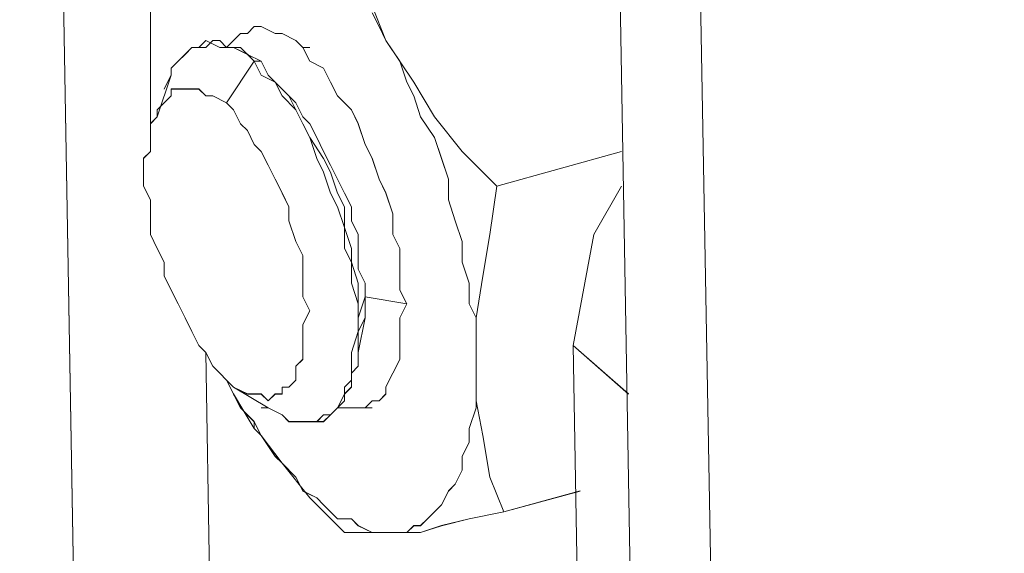
# Model space of a CAD drawing. Units: inches. Extents: x 30.4 to 47.2, y -10.9 to -0.1.
# Drawn here: x 44.7 to 44.9, y -3.6 to -3.6 of the extents above; entities that cross this region are included whole.
import ezdxf

# ---------------------------------------------------------------- set-up
doc = ezdxf.new("R2010")
doc.units = ezdxf.units.IN
doc.header["$MEASUREMENT"] = 0
doc.layers.add('Drawing', color=7, linetype='Continuous', lineweight=0)

# ---------------------------------------------------------------- blocks, each defined once
blk = doc.blocks.new('Block_6')
at = {"layer": 'Drawing', "color": 18, "lineweight": 5, "true_color": 0x000000}
for p, q in [((44.77318, -1.96897), (44.81018, -4.10495)), ((44.71561, -3.41729), (44.77934, -7.01907)), ((44.77934, -7.01906), (44.71561, -3.41729)), ((44.73103, -3.56531), (44.73103, -3.55914)), ((44.73103, -3.55914), (44.73103, -3.56531)), ((44.73103, -3.56119), (44.73103, -3.56325)), ((44.73103, -3.5612), (44.73103, -3.56325)), ((44.76598, -3.56633), (44.76392, -3.56119)), ((44.76495, -3.56428), (44.76393, -3.56222)), ((44.73103, -3.56325), (44.73103, -3.56634)), ((44.73103, -3.56325), (44.73103, -3.56633)), ((44.74542, -3.5653), (44.74645, -3.56427)), ((44.74542, -3.5653), (44.74645, -3.56427)), ((44.74645, -3.56428), (44.74542, -3.5653)), ((44.74542, -3.5653), (44.74645, -3.56428)), ((44.74748, -3.56428), (44.74645, -3.56428)), ((44.74645, -3.56428), (44.74748, -3.56428)), ((44.74953, -3.5653), (44.74748, -3.56428)), ((44.74748, -3.56428), (44.74953, -3.5653)), ((44.76598, -3.56633), (44.76495, -3.56428)), ((44.73103, -3.56839), (44.73103, -3.5653)), ((44.73103, -3.56839), (44.73103, -3.56531)), ((44.73103, -3.57147), (44.73103, -3.56633)), ((44.73103, -3.56633), (44.73103, -3.56839)), ((44.73103, -3.56633), (44.73103, -3.57147)), ((44.73103, -3.56634), (44.73103, -3.56839)), ((44.73925, -3.56633), (44.73823, -3.56736)), ((44.73823, -3.56736), (44.73925, -3.56633)), ((44.73925, -3.56736), (44.74028, -3.56633)), ((44.74131, -3.56736), (44.73925, -3.56633)), ((44.73925, -3.56633), (44.74131, -3.56736)), ((44.73926, -3.56736), (44.74028, -3.56633)), ((44.74028, -3.56633), (44.74131, -3.56633)), ((44.74028, -3.56633), (44.74131, -3.56633)), ((44.74131, -3.56633), (44.74234, -3.56736)), ((44.74131, -3.56633), (44.74234, -3.56736)), ((44.74337, -3.56633), (44.74234, -3.56736)), ((44.74234, -3.56736), (44.74337, -3.56633)), ((44.74439, -3.5653), (44.74337, -3.56633)), ((44.74337, -3.56633), (44.74439, -3.5653)), ((44.74542, -3.5653), (44.74439, -3.5653)), ((44.74439, -3.5653), (44.74542, -3.5653)), ((44.75056, -3.5653), (44.74953, -3.5653)), ((44.74953, -3.5653), (44.75056, -3.5653)), ((44.75262, -3.56633), (44.75056, -3.5653)), ((44.75056, -3.5653), (44.75262, -3.56633)), ((44.75364, -3.56736), (44.75262, -3.56633)), ((44.75262, -3.56633), (44.75365, -3.56736)), ((44.76804, -3.56942), (44.76598, -3.56633)), ((44.77009, -3.5725), (44.76598, -3.56633)), ((44.7372, -3.56736), (44.73617, -3.56839)), ((44.73617, -3.56838), (44.7372, -3.56736)), ((44.73823, -3.56736), (44.7372, -3.56736)), ((44.7372, -3.56736), (44.73823, -3.56736)), ((44.73926, -3.56736), (44.73823, -3.56736)), ((44.73926, -3.56736), (44.73823, -3.56736)), ((44.74234, -3.56736), (44.74131, -3.56736)), ((44.74131, -3.56736), (44.74234, -3.56736)), ((44.74234, -3.56736), (44.74439, -3.56736)), ((44.74234, -3.56736), (44.74439, -3.56736)), ((44.74337, -3.56736), (44.74234, -3.56736)), ((44.74234, -3.56736), (44.74337, -3.56736)), ((44.74542, -3.56839), (44.74337, -3.56736)), ((44.74337, -3.56736), (44.74542, -3.56838)), ((44.74439, -3.56736), (44.74542, -3.56839)), ((44.74439, -3.56736), (44.74542, -3.56839)), ((44.75467, -3.56736), (44.75364, -3.56736)), ((44.75467, -3.56941), (44.75364, -3.56736)), ((44.75365, -3.56736), (44.75467, -3.56941)), ((44.75365, -3.56736), (44.75467, -3.56736)), ((44.73103, -3.56839), (44.73103, -3.57147)), ((44.73103, -3.56839), (44.73103, -3.57147)), ((44.73514, -3.56941), (44.73411, -3.57044)), ((44.73411, -3.57044), (44.73514, -3.56941)), ((44.73514, -3.56941), (44.73617, -3.56838)), ((44.73617, -3.56839), (44.73514, -3.56941)), ((44.74234, -3.57558), (44.74645, -3.56941)), ((44.74645, -3.56941), (44.74234, -3.57558)), ((44.74542, -3.56838), (44.74645, -3.56941)), ((44.74542, -3.56839), (44.74748, -3.56942)), ((44.74645, -3.56941), (44.74542, -3.56839)), ((44.74542, -3.56839), (44.74748, -3.56941)), ((44.74645, -3.56941), (44.74748, -3.57147)), ((44.74748, -3.56941), (44.74645, -3.56941)), ((44.74645, -3.56942), (44.74748, -3.56942)), ((44.74748, -3.57147), (44.74645, -3.56942)), ((44.74851, -3.57147), (44.74748, -3.56942)), ((44.74748, -3.56942), (44.74851, -3.57147)), ((44.75467, -3.56941), (44.75673, -3.57044)), ((44.75673, -3.57044), (44.75467, -3.56941)), ((44.76907, -3.5725), (44.76804, -3.56942)), ((44.73411, -3.57147), (44.73411, -3.57044)), ((44.73412, -3.57044), (44.73412, -3.57147)), ((44.75673, -3.57044), (44.75776, -3.5725)), ((44.75776, -3.5725), (44.75673, -3.57044)), ((44.73103, -3.57147), (44.73103, -3.57456)), ((44.73103, -3.57764), (44.73103, -3.57147)), ((44.73103, -3.57147), (44.73103, -3.57764)), ((44.73103, -3.57148), (44.73103, -3.57456)), ((44.73206, -3.57764), (44.73412, -3.57147)), ((44.73206, -3.57764), (44.73412, -3.57147)), ((44.73412, -3.57147), (44.73309, -3.57353)), ((44.73309, -3.57352), (44.73411, -3.57147)), ((44.74748, -3.57147), (44.74953, -3.5725)), ((44.74953, -3.5725), (44.74748, -3.57147)), ((44.74953, -3.5725), (44.74851, -3.57147)), ((44.74851, -3.57147), (44.75159, -3.57455)), ((44.74851, -3.57147), (44.74953, -3.5725)), ((44.74851, -3.57147), (44.75159, -3.57455)), ((44.75159, -3.57456), (44.74953, -3.5725)), ((44.74953, -3.5725), (44.75056, -3.57455)), ((44.74953, -3.5725), (44.75159, -3.57456)), ((44.75056, -3.57455), (44.74953, -3.5725)), ((44.75776, -3.5725), (44.75879, -3.57455)), ((44.75878, -3.57455), (44.75776, -3.5725)), ((44.77009, -3.57455), (44.76906, -3.5725)), ((44.77318, -3.57764), (44.77009, -3.5725)), ((44.73411, -3.57352), (44.73411, -3.57455)), ((44.73514, -3.57352), (44.73411, -3.57352)), ((44.73617, -3.57352), (44.73514, -3.57352)), ((44.7372, -3.57352), (44.73617, -3.57352)), ((44.73823, -3.57352), (44.7372, -3.57352)), ((44.73925, -3.57455), (44.73823, -3.57352)), ((44.73103, -3.57456), (44.73103, -3.57661)), ((44.73103, -3.57456), (44.73103, -3.57661)), ((44.73411, -3.57455), (44.73309, -3.57558)), ((44.74028, -3.57455), (44.73925, -3.57455)), ((44.74234, -3.57558), (44.74028, -3.57455)), ((44.75262, -3.57661), (44.75056, -3.57455)), ((44.75056, -3.57456), (44.75262, -3.57661)), ((44.75262, -3.57558), (44.75159, -3.57455)), ((44.75262, -3.57558), (44.75159, -3.57455)), ((44.75159, -3.57456), (44.75262, -3.57661)), ((44.75159, -3.57456), (44.75262, -3.57558)), ((44.75262, -3.57661), (44.75159, -3.57456)), ((44.76084, -3.57661), (44.75878, -3.57455)), ((44.75879, -3.57455), (44.76084, -3.57661)), ((44.77112, -3.57764), (44.77009, -3.57455)), ((44.73103, -3.57661), (44.73103, -3.57867)), ((44.73103, -3.57661), (44.73103, -3.57867)), ((44.73309, -3.57558), (44.73206, -3.57661)), ((44.73206, -3.57661), (44.73206, -3.57764)), ((44.74337, -3.57661), (44.74234, -3.57558)), ((44.74439, -3.57867), (44.74337, -3.57661)), ((44.75262, -3.57558), (44.75365, -3.57764)), ((44.75365, -3.57764), (44.75262, -3.57558)), ((44.75262, -3.57661), (44.75365, -3.57867)), ((44.75262, -3.57661), (44.75365, -3.57867)), ((44.75365, -3.57867), (44.75262, -3.57661)), ((44.75365, -3.57867), (44.75262, -3.57661)), ((44.76084, -3.57661), (44.76187, -3.57867)), ((44.76187, -3.57866), (44.76084, -3.57661)), ((44.73206, -3.57764), (44.73103, -3.57866)), ((44.75365, -3.57764), (44.75467, -3.57867)), ((44.75467, -3.57867), (44.75365, -3.57764)), ((44.77112, -3.57764), (44.77318, -3.58072)), ((44.77729, -3.58278), (44.77318, -3.57764)), ((44.73103, -3.57866), (44.73103, -3.58072)), ((44.74542, -3.57969), (44.74439, -3.57867)), ((44.74645, -3.58175), (44.74542, -3.57969)), ((44.75467, -3.58072), (44.75364, -3.57867)), ((44.75365, -3.57867), (44.75467, -3.58072)), ((44.75365, -3.57867), (44.75467, -3.58072)), ((44.75365, -3.57867), (44.75467, -3.58072)), ((44.75467, -3.57867), (44.7557, -3.58072)), ((44.7557, -3.58072), (44.75467, -3.57867)), ((44.7629, -3.58175), (44.76187, -3.57866)), ((44.76187, -3.57867), (44.7629, -3.58175)), ((44.73103, -3.58072), (44.73103, -3.58277)), ((44.75467, -3.58072), (44.75673, -3.58381)), ((44.7557, -3.58381), (44.75467, -3.58072)), ((44.75467, -3.58072), (44.75673, -3.58381)), ((44.7557, -3.58381), (44.75467, -3.58072)), ((44.7557, -3.58072), (44.75673, -3.58278)), ((44.75673, -3.58278), (44.7557, -3.58072)), ((44.77318, -3.58072), (44.77421, -3.58381)), ((44.74748, -3.58278), (44.74645, -3.58175)), ((44.7629, -3.58175), (44.76392, -3.58381)), ((44.76392, -3.5838), (44.7629, -3.58175)), ((44.73103, -3.58277), (44.73, -3.5838)), ((44.73, -3.5838), (44.73, -3.58586)), ((44.74851, -3.58483), (44.74748, -3.58278)), ((44.75673, -3.58586), (44.7557, -3.58381)), ((44.75673, -3.58586), (44.7557, -3.58381)), ((44.75673, -3.58278), (44.75776, -3.58483)), ((44.75776, -3.58483), (44.75673, -3.58278)), ((44.75673, -3.58381), (44.75776, -3.58586)), ((44.75776, -3.58586), (44.75673, -3.58381)), ((44.76495, -3.58689), (44.76392, -3.5838)), ((44.76392, -3.58381), (44.76495, -3.58689)), ((44.77421, -3.58381), (44.77523, -3.58689)), ((44.78243, -3.58792), (44.77729, -3.58278)), ((44.80093, -3.58278), (44.78243, -3.58792)), ((44.78243, -3.58792), (44.80093, -3.58278)), ((44.78243, -3.58792), (44.80093, -3.58278)), ((44.74953, -3.58689), (44.74851, -3.58483)), ((44.75776, -3.58483), (44.75879, -3.58689)), ((44.75879, -3.58689), (44.75776, -3.58483)), ((44.73, -3.58586), (44.73, -3.58791)), ((44.75056, -3.58895), (44.74953, -3.58689)), ((44.75776, -3.58895), (44.75673, -3.58586)), ((44.75776, -3.58895), (44.75673, -3.58586)), ((44.75776, -3.58586), (44.75879, -3.58895)), ((44.75879, -3.58895), (44.75776, -3.58586)), ((44.75879, -3.58689), (44.75981, -3.58895)), ((44.75879, -3.58689), (44.75981, -3.58895)), ((44.76495, -3.58689), (44.76598, -3.58895)), ((44.76598, -3.58894), (44.76495, -3.58689)), ((44.77523, -3.58689), (44.77523, -3.58997)), ((44.73, -3.58791), (44.73103, -3.58997)), ((44.7814, -3.59511), (44.78243, -3.58792)), ((44.79682, -3.59511), (44.80093, -3.58792)), ((44.79682, -3.59511), (44.80093, -3.58792)), ((44.79682, -3.59511), (44.80093, -3.58792)), ((44.73103, -3.58997), (44.73103, -3.59203)), ((44.75159, -3.591), (44.75056, -3.58895)), ((44.75878, -3.591), (44.75776, -3.58894)), ((44.75878, -3.591), (44.75776, -3.58895)), ((44.75981, -3.591), (44.75878, -3.58895)), ((44.75879, -3.58895), (44.75981, -3.591)), ((44.75981, -3.58895), (44.76084, -3.591)), ((44.75981, -3.58895), (44.76084, -3.591)), ((44.76701, -3.59203), (44.76598, -3.58894)), ((44.76598, -3.58895), (44.76701, -3.59203)), ((44.77523, -3.58997), (44.77626, -3.59306)), ((44.75159, -3.59306), (44.75159, -3.591)), ((44.75981, -3.59408), (44.75878, -3.591)), ((44.75981, -3.59408), (44.75878, -3.591)), ((44.75981, -3.59409), (44.75981, -3.591)), ((44.75981, -3.591), (44.75981, -3.59409)), ((44.76084, -3.591), (44.76084, -3.59306)), ((44.76084, -3.591), (44.76084, -3.59306)), ((44.73103, -3.59203), (44.73103, -3.59511)), ((44.76701, -3.59511), (44.76701, -3.59203)), ((44.76701, -3.59511), (44.76701, -3.59203)), ((44.75262, -3.59614), (44.75159, -3.59306)), ((44.75981, -3.59717), (44.75981, -3.59408)), ((44.76084, -3.59717), (44.75981, -3.59409)), ((44.75981, -3.59409), (44.75981, -3.59717)), ((44.76084, -3.59717), (44.75981, -3.59409)), ((44.76084, -3.59306), (44.76187, -3.59511)), ((44.76084, -3.59306), (44.76187, -3.59511)), ((44.77626, -3.59306), (44.77729, -3.59614)), ((44.73103, -3.59511), (44.73206, -3.59716)), ((44.76187, -3.59511), (44.76187, -3.5982)), ((44.76187, -3.59511), (44.76187, -3.5982)), ((44.76804, -3.59717), (44.76701, -3.59511)), ((44.76804, -3.59717), (44.76701, -3.59511)), ((44.78037, -3.60128), (44.7814, -3.59511)), ((44.79373, -3.61156), (44.79682, -3.59511)), ((44.79682, -3.59511), (44.79373, -3.61156)), ((44.73206, -3.59716), (44.73309, -3.59922)), ((44.75365, -3.5982), (44.75262, -3.59614)), ((44.75981, -3.59717), (44.76084, -3.59922)), ((44.76084, -3.59922), (44.75981, -3.59717)), ((44.76084, -3.59923), (44.76084, -3.59717)), ((44.76084, -3.59922), (44.76084, -3.59717)), ((44.76084, -3.59923), (44.76084, -3.59717)), ((44.76804, -3.60025), (44.76804, -3.59717)), ((44.76804, -3.60025), (44.76804, -3.59717)), ((44.77729, -3.59614), (44.77729, -3.59923)), ((44.75365, -3.60025), (44.75365, -3.5982)), ((44.76187, -3.5982), (44.76187, -3.60025)), ((44.76187, -3.5982), (44.76187, -3.60025)), ((44.73309, -3.59922), (44.73309, -3.60128)), ((44.75365, -3.60231), (44.75365, -3.60025)), ((44.76187, -3.60231), (44.76084, -3.59922)), ((44.76084, -3.59922), (44.76084, -3.60231)), ((44.76084, -3.60231), (44.76084, -3.59922)), ((44.76084, -3.59923), (44.76187, -3.60231)), ((44.76187, -3.60025), (44.7629, -3.60231)), ((44.76187, -3.60025), (44.7629, -3.60231)), ((44.76804, -3.60025), (44.76804, -3.60334)), ((44.76804, -3.60333), (44.76804, -3.60025)), ((44.77729, -3.59923), (44.77832, -3.60231)), ((44.73309, -3.60128), (44.73412, -3.60333)), ((44.77934, -3.60745), (44.78037, -3.60128)), ((44.75365, -3.60436), (44.75365, -3.60231)), ((44.76084, -3.60231), (44.76187, -3.60539)), ((44.76187, -3.60539), (44.76084, -3.60231)), ((44.76187, -3.60539), (44.76187, -3.60231)), ((44.76187, -3.60231), (44.76187, -3.60539)), ((44.7629, -3.60231), (44.7629, -3.60436)), ((44.7629, -3.60436), (44.7629, -3.60231)), ((44.77832, -3.60231), (44.77832, -3.60539)), ((44.73412, -3.60333), (44.73514, -3.60539)), ((44.75467, -3.60642), (44.75364, -3.60436)), ((44.7629, -3.60436), (44.76187, -3.60745)), ((44.76187, -3.60745), (44.7629, -3.60436)), ((44.7629, -3.60436), (44.76906, -3.60539)), ((44.7629, -3.60642), (44.7629, -3.60436)), ((44.76906, -3.60539), (44.7629, -3.60436)), ((44.7629, -3.60436), (44.7629, -3.60642)), ((44.76906, -3.60539), (44.76803, -3.60333)), ((44.76804, -3.60334), (44.76906, -3.60539)), ((44.73514, -3.60539), (44.73617, -3.60744)), ((44.76187, -3.60745), (44.76187, -3.60539)), ((44.76187, -3.60539), (44.76187, -3.60745)), ((44.76187, -3.60539), (44.76187, -3.60745)), ((44.76187, -3.60745), (44.76187, -3.60539)), ((44.76906, -3.60539), (44.76804, -3.60745)), ((44.76804, -3.60744), (44.76906, -3.60539)), ((44.77832, -3.60539), (44.77935, -3.60745)), ((44.73617, -3.60744), (44.7372, -3.6095)), ((44.75365, -3.60848), (44.75467, -3.60642)), ((44.76187, -3.60745), (44.76187, -3.6095)), ((44.7629, -3.60745), (44.76187, -3.61259)), ((44.76187, -3.6095), (44.7629, -3.60745)), ((44.76187, -3.60745), (44.76187, -3.6095)), ((44.76187, -3.6095), (44.76187, -3.60745)), ((44.7629, -3.60745), (44.76187, -3.6095)), ((44.76187, -3.6095), (44.76187, -3.60745)), ((44.7629, -3.60745), (44.76187, -3.61259)), ((44.7629, -3.60745), (44.7629, -3.60642)), ((44.7629, -3.60642), (44.7629, -3.60745)), ((44.76804, -3.61053), (44.76804, -3.60744)), ((44.76804, -3.60745), (44.76804, -3.61053)), ((44.77934, -3.61361), (44.77934, -3.60745)), ((44.77935, -3.60745), (44.77935, -3.61053)), ((44.75365, -3.61053), (44.75365, -3.60848)), ((44.7372, -3.6095), (44.73823, -3.61156)), ((44.76187, -3.6095), (44.76084, -3.61259)), ((44.76084, -3.61259), (44.76187, -3.6095)), ((44.76187, -3.6095), (44.76187, -3.61259)), ((44.76187, -3.61259), (44.76187, -3.6095)), ((44.73823, -3.61156), (44.73925, -3.61258)), ((44.75365, -3.61259), (44.75365, -3.61053)), ((44.76804, -3.61259), (44.76804, -3.61053)), ((44.76804, -3.61258), (44.76804, -3.61053)), ((44.77935, -3.61053), (44.77935, -3.61362)), ((44.80196, -3.61876), (44.79373, -3.61156)), ((44.79374, -3.61156), (44.85541, -7.13008)), ((44.79374, -3.61156), (44.80196, -3.61876)), ((44.85541, -7.13008), (44.79374, -3.61156)), ((44.73925, -3.61258), (44.74028, -3.61464)), ((44.73926, -3.61259), (44.74439, -3.93843)), ((44.74439, -3.93843), (44.73926, -3.61259)), ((44.7444, -3.93843), (44.73926, -3.61259)), ((44.73926, -3.61259), (44.74439, -3.93843)), ((44.75365, -3.61362), (44.75365, -3.61259)), ((44.76084, -3.61464), (44.76084, -3.61259)), ((44.76084, -3.61464), (44.76084, -3.61259)), ((44.76187, -3.61259), (44.76187, -3.61464)), ((44.76187, -3.61259), (44.76187, -3.61464)), ((44.76804, -3.61361), (44.76804, -3.61258)), ((44.76804, -3.61361), (44.76804, -3.61259)), ((44.74028, -3.61464), (44.74131, -3.61567)), ((44.75262, -3.61464), (44.75365, -3.61361)), ((44.75262, -3.6167), (44.75262, -3.61464)), ((44.76084, -3.6167), (44.76084, -3.61464)), ((44.76084, -3.61567), (44.76187, -3.61464)), ((44.76084, -3.6167), (44.76084, -3.61464)), ((44.76187, -3.61464), (44.76084, -3.61567)), ((44.76804, -3.61361), (44.76701, -3.61567)), ((44.76701, -3.61567), (44.76804, -3.61361)), ((44.77934, -3.61978), (44.77934, -3.61361)), ((44.77935, -3.61362), (44.77935, -3.6167)), ((44.74131, -3.61567), (44.74234, -3.6167)), ((44.76084, -3.61773), (44.76084, -3.61567)), ((44.76084, -3.61567), (44.76084, -3.61772)), ((44.76701, -3.61567), (44.76598, -3.61773)), ((44.76598, -3.61772), (44.76701, -3.61567)), ((44.74337, -3.61876), (44.74234, -3.6167)), ((44.74234, -3.6167), (44.74337, -3.61773)), ((44.74234, -3.6167), (44.74337, -3.61876)), ((44.74337, -3.61876), (44.74234, -3.6167)), ((44.74234, -3.6167), (44.74337, -3.61876)), ((44.74337, -3.61875), (44.74234, -3.6167)), ((44.74234, -3.6167), (44.74337, -3.61875)), ((44.74234, -3.6167), (44.74337, -3.61773)), ((44.74337, -3.61773), (44.74542, -3.61875)), ((44.74337, -3.61773), (44.74851, -3.62081)), ((44.74337, -3.61773), (44.74851, -3.62081)), ((44.75056, -3.61773), (44.75159, -3.61773)), ((44.75056, -3.61875), (44.75056, -3.61773)), ((44.75159, -3.61773), (44.75262, -3.6167)), ((44.75981, -3.61773), (44.76084, -3.6167)), ((44.75981, -3.61773), (44.76084, -3.6167)), ((44.75981, -3.61978), (44.75981, -3.61772)), ((44.76084, -3.61772), (44.75981, -3.61875)), ((44.75981, -3.61773), (44.75981, -3.61978)), ((44.76084, -3.61773), (44.75981, -3.61876)), ((44.76598, -3.61875), (44.76598, -3.61772)), ((44.76598, -3.61773), (44.76598, -3.61875)), ((44.77935, -3.6167), (44.77935, -3.61876)), ((44.74337, -3.61875), (44.7444, -3.62081)), ((44.74645, -3.62389), (44.74337, -3.61875)), ((44.7444, -3.62082), (44.74337, -3.61876)), ((44.74337, -3.61876), (44.74645, -3.62389)), ((44.74542, -3.61875), (44.74645, -3.61875)), ((44.74645, -3.61875), (44.74748, -3.61875)), ((44.74748, -3.61875), (44.74851, -3.61978)), ((44.74851, -3.61978), (44.74953, -3.61875)), ((44.74953, -3.61875), (44.75056, -3.61875)), ((44.75981, -3.61876), (44.75878, -3.62081)), ((44.75879, -3.62081), (44.75981, -3.61875)), ((44.76598, -3.61875), (44.76495, -3.61978)), ((44.76495, -3.61978), (44.76598, -3.61875)), ((44.77935, -3.61876), (44.77935, -3.62081)), ((44.75981, -3.61978), (44.75878, -3.62081)), ((44.75878, -3.62081), (44.75981, -3.61978)), ((44.76393, -3.61978), (44.7629, -3.62081)), ((44.7629, -3.62081), (44.76392, -3.61978)), ((44.76495, -3.61978), (44.76392, -3.61978)), ((44.76392, -3.61978), (44.76495, -3.61978)), ((44.78037, -3.62492), (44.77934, -3.61978)), ((44.7444, -3.62081), (44.74645, -3.62287)), ((44.7444, -3.62081), (44.74645, -3.62286)), ((44.74851, -3.62081), (44.74748, -3.62081)), ((44.74748, -3.62081), (44.74851, -3.62081)), ((44.75056, -3.62184), (44.7485, -3.62081)), ((44.74851, -3.62081), (44.75056, -3.62184)), ((44.75159, -3.62287), (44.75056, -3.62184)), ((44.75056, -3.62184), (44.75159, -3.62286)), ((44.75673, -3.62184), (44.7557, -3.62287)), ((44.7557, -3.62286), (44.75673, -3.62184)), ((44.75673, -3.62184), (44.7557, -3.62287)), ((44.75776, -3.62184), (44.75673, -3.62287)), ((44.75673, -3.62184), (44.75776, -3.62184)), ((44.75673, -3.62286), (44.75776, -3.62184)), ((44.75673, -3.62184), (44.75776, -3.62184)), ((44.75878, -3.62081), (44.75776, -3.62184)), ((44.75776, -3.62184), (44.75879, -3.62081)), ((44.75776, -3.62184), (44.75878, -3.62081)), ((44.75776, -3.62184), (44.75879, -3.62081)), ((44.75878, -3.62081), (44.75981, -3.62081)), ((44.75981, -3.62081), (44.75879, -3.62081)), ((44.76084, -3.62081), (44.75981, -3.62081)), ((44.75981, -3.62081), (44.76084, -3.62081)), ((44.7629, -3.62081), (44.76084, -3.62081)), ((44.76084, -3.62081), (44.7629, -3.62081)), ((44.7629, -3.62081), (44.76392, -3.62081)), ((44.7629, -3.62081), (44.76393, -3.62081)), ((44.77935, -3.62081), (44.77832, -3.6239)), ((44.74645, -3.62286), (44.74748, -3.62492)), ((44.74645, -3.62287), (44.74748, -3.62492)), ((44.75159, -3.62286), (44.75262, -3.62286)), ((44.75262, -3.62287), (44.75159, -3.62287)), ((44.75262, -3.62286), (44.75467, -3.62286)), ((44.75467, -3.62287), (44.75262, -3.62287)), ((44.75467, -3.62286), (44.7557, -3.62286)), ((44.7557, -3.62287), (44.75467, -3.62287)), ((44.7557, -3.62286), (44.75673, -3.62286)), ((44.75673, -3.62287), (44.7557, -3.62287)), ((44.7557, -3.62287), (44.7557, -3.62287)), ((44.7557, -3.62287), (44.7557, -3.62287)), ((44.74748, -3.62492), (44.74953, -3.62801)), ((44.74748, -3.62492), (44.74954, -3.628)), ((44.77832, -3.6239), (44.77832, -3.62595)), ((44.7814, -3.63109), (44.78037, -3.62492)), ((44.77832, -3.62595), (44.77729, -3.62801)), ((44.74953, -3.62801), (44.75056, -3.62903)), ((44.74954, -3.628), (44.75056, -3.62903)), ((44.77729, -3.62801), (44.77729, -3.63007)), ((44.75056, -3.62903), (44.75262, -3.63109)), ((44.75467, -3.63417), (44.75056, -3.62903)), ((44.75056, -3.62903), (44.75467, -3.63417)), ((44.75057, -3.62904), (44.75262, -3.63109)), ((44.77729, -3.63007), (44.77626, -3.63212)), ((44.75262, -3.63109), (44.75365, -3.63315)), ((44.75262, -3.63109), (44.75365, -3.63314)), ((44.77626, -3.63212), (44.77523, -3.63315)), ((44.78345, -3.63623), (44.7814, -3.63109)), ((44.75365, -3.63314), (44.7557, -3.63417)), ((44.75365, -3.63315), (44.7557, -3.63418)), ((44.77421, -3.63521), (44.77523, -3.63315)), ((44.79476, -3.63314), (44.78345, -3.63623)), ((44.78345, -3.63623), (44.79476, -3.63315)), ((44.78346, -3.63623), (44.79476, -3.63315)), ((44.75981, -3.63931), (44.75467, -3.63417)), ((44.75467, -3.63417), (44.75981, -3.63931)), ((44.7557, -3.63417), (44.75673, -3.6352)), ((44.7557, -3.63418), (44.75673, -3.63521)), ((44.75673, -3.6352), (44.75879, -3.63725)), ((44.75673, -3.63521), (44.75879, -3.63726)), ((44.77318, -3.63623), (44.77421, -3.6352)), ((44.77215, -3.63726), (44.77318, -3.63623)), ((44.77831, -3.63726), (44.78345, -3.63623)), ((44.75879, -3.63725), (44.76084, -3.63725)), ((44.75879, -3.63726), (44.76084, -3.63726)), ((44.76084, -3.63725), (44.76187, -3.63828)), ((44.76084, -3.63726), (44.76187, -3.63829)), ((44.77112, -3.63829), (44.77215, -3.63726)), ((44.7742, -3.63829), (44.77831, -3.63726)), ((44.76084, -3.63931), (44.75981, -3.63931)), ((44.75981, -3.63932), (44.76084, -3.63932)), ((44.7629, -3.63931), (44.76084, -3.63931)), ((44.76084, -3.63932), (44.7629, -3.63932)), ((44.76187, -3.63828), (44.76393, -3.63931)), ((44.76187, -3.63829), (44.76393, -3.63932)), ((44.76495, -3.63931), (44.7629, -3.63931)), ((44.7629, -3.63932), (44.76495, -3.63932)), ((44.76393, -3.63931), (44.76495, -3.63931)), ((44.76393, -3.63932), (44.76496, -3.63932)), ((44.76495, -3.63931), (44.76598, -3.63931)), ((44.76804, -3.63931), (44.76495, -3.63931)), ((44.76495, -3.63932), (44.76804, -3.63932)), ((44.76496, -3.63932), (44.76598, -3.63932)), ((44.76598, -3.63931), (44.76804, -3.63931)), ((44.76598, -3.63932), (44.76804, -3.63932)), ((44.76804, -3.63932), (44.76907, -3.63932)), ((44.76804, -3.63932), (44.77112, -3.63932)), ((44.76907, -3.63932), (44.77009, -3.63829)), ((44.77009, -3.63829), (44.77112, -3.63829)), ((44.77112, -3.63932), (44.7742, -3.63829))]:
    blk.add_line(p, q, dxfattribs=at)
for points in [[(44.87288, -1.89599), (44.81429, -1.91346), (44.79785, -1.92168), (44.78448, -1.93505), (44.77523, -1.95149), (44.77318, -1.96897), (44.81018, -4.10495), (44.81326, -4.11934), (44.82252, -4.13065)], [(44.86466, -4.14401), (44.84924, -4.14607), (44.83485, -4.14093), (44.8256, -4.13065), (44.82251, -4.11523), (44.78448, -1.97925), (44.78757, -1.96177), (44.79682, -1.94533), (44.81018, -1.93196), (44.82663, -1.92374), (44.88522, -1.90627), (44.92428, -4.12654), (44.86466, -4.14401)], [(44.86466, -4.14401), (44.84924, -4.14607), (44.83485, -4.14093), (44.8256, -4.13065), (44.82252, -4.11523), (44.78448, -1.97925), (44.78757, -1.96177), (44.79682, -1.94533), (44.81018, -1.93196), (44.82663, -1.92374), (44.88522, -1.90627), (44.92428, -4.12654), (44.86466, -4.14401)], [(44.77318, -1.96897), (44.78448, -1.97925), (44.82252, -4.11523), (44.81018, -4.10495), (44.77318, -1.96897)], [(44.77318, -1.96897), (44.78448, -1.97925), (44.82252, -4.11523), (44.81018, -4.10495), (44.77318, -1.96897)], [(44.60357, -3.46354), (44.61694, -3.45018), (44.63338, -3.44298), (44.71561, -3.41728), (44.77934, -7.01906), (44.72384, -7.03654), (44.70842, -7.03756), (44.69403, -7.03345), (44.68478, -7.02215)], [(44.78962, -7.01804), (44.78448, -7.01804), (44.77934, -7.01906), (44.71561, -3.41729), (44.72075, -3.41626), (44.72692, -3.41626)], [(44.80093, -3.58278), (44.78243, -3.58792), (44.77729, -3.58278), (44.77318, -3.57764), (44.77009, -3.5725), (44.76598, -3.56633), (44.76393, -3.56119), (44.76084, -3.55502), (44.75981, -3.54886), (44.75776, -3.54269), (44.79271, -3.53241)], [(44.76804, -3.53549), (44.73412, -3.54577), (44.73206, -3.55297), (44.73103, -3.55914), (44.73103, -3.5653)], [(44.76393, -3.56119), (44.76598, -3.56633), (44.76495, -3.56428), (44.76393, -3.56222)], [(44.76393, -3.56119), (44.76598, -3.56633), (44.76495, -3.56428), (44.76393, -3.56222)], [(44.73103, -3.5653), (44.73103, -3.55914), (44.73206, -3.55297), (44.73412, -3.54577), (44.73514, -3.54577), (44.7372, -3.54577), (44.73926, -3.54577), (44.74234, -3.54577), (44.74131, -3.54577), (44.73926, -3.5468), (44.73823, -3.5468), (44.7372, -3.54783), (44.73617, -3.54886), (44.73514, -3.54988), (44.73412, -3.55194), (44.73309, -3.55297), (44.73309, -3.55502), (44.73206, -3.55708), (44.73206, -3.55914), (44.73103, -3.56119), (44.73103, -3.56325)], [(44.77112, -3.57764), (44.77009, -3.57455), (44.76907, -3.5725), (44.76804, -3.56941), (44.76598, -3.56633), (44.76495, -3.56428), (44.76393, -3.56222)], [(44.73103, -3.56325), (44.73103, -3.56633), (44.73103, -3.56839), (44.73103, -3.57147), (44.73103, -3.56633)], [(44.73103, -3.56325), (44.73103, -3.56633), (44.73103, -3.56839), (44.73103, -3.57147)], [(44.74234, -3.56736), (44.74337, -3.56633), (44.7444, -3.5653), (44.74542, -3.5653), (44.74645, -3.56427)], [(44.75467, -3.56736), (44.75365, -3.56736), (44.75262, -3.56633), (44.75056, -3.5653), (44.74953, -3.5653), (44.74748, -3.56428), (44.74645, -3.56428), (44.74542, -3.5653), (44.74439, -3.5653), (44.74337, -3.56633), (44.74234, -3.56736)], [(44.74645, -3.56428), (44.74748, -3.56428), (44.74954, -3.5653), (44.75056, -3.5653), (44.75262, -3.56633), (44.75365, -3.56736), (44.75467, -3.56941), (44.75673, -3.57044)], [(44.73103, -3.56633), (44.73103, -3.57147), (44.73103, -3.57764)], [(44.74542, -3.56839), (44.74748, -3.56942), (44.74645, -3.56942), (44.74542, -3.56839), (44.74337, -3.56736), (44.74234, -3.56736), (44.74131, -3.56736), (44.73926, -3.56633), (44.73823, -3.56736), (44.7372, -3.56736), (44.73617, -3.56839), (44.73514, -3.56942), (44.73412, -3.57044), (44.73412, -3.57147), (44.73309, -3.57353)], [(44.73617, -3.56839), (44.7372, -3.56736), (44.73823, -3.56736), (44.73926, -3.56633), (44.74131, -3.56736)], [(44.73926, -3.56736), (44.74028, -3.56633), (44.74131, -3.56633), (44.74234, -3.56736), (44.74439, -3.56736), (44.74542, -3.56839)], [(44.73926, -3.56736), (44.74028, -3.56633), (44.74131, -3.56633), (44.74234, -3.56736), (44.7444, -3.56736)], [(44.77318, -3.58072), (44.77112, -3.57764), (44.77009, -3.57456), (44.76907, -3.5725), (44.76804, -3.56942), (44.76598, -3.56633)], [(44.7814, -3.59511), (44.78243, -3.58792), (44.77729, -3.58278), (44.77318, -3.57764), (44.77009, -3.5725), (44.76598, -3.56633)], [(44.77318, -3.58072), (44.77112, -3.57764), (44.77009, -3.57455), (44.76907, -3.5725), (44.76804, -3.56941), (44.76598, -3.56633)], [(44.7814, -3.59511), (44.78243, -3.58792), (44.77729, -3.58278), (44.77318, -3.57764), (44.77009, -3.5725), (44.76598, -3.56633)], [(44.74131, -3.56736), (44.74234, -3.56736), (44.74337, -3.56736), (44.74542, -3.56839), (44.74645, -3.56942)], [(44.7444, -3.56736), (44.74542, -3.56839), (44.74748, -3.56942)], [(44.75879, -3.62081), (44.75981, -3.62081), (44.76084, -3.62081), (44.7629, -3.62081), (44.76392, -3.61978), (44.76495, -3.61978), (44.76598, -3.61876), (44.76598, -3.61773), (44.76701, -3.61567), (44.76804, -3.61362), (44.76804, -3.61259), (44.76804, -3.61053), (44.76804, -3.60745), (44.76906, -3.60539), (44.76804, -3.60334), (44.76804, -3.60025), (44.76804, -3.59717), (44.76701, -3.59511), (44.76701, -3.59203), (44.76598, -3.58895), (44.76495, -3.58689), (44.76392, -3.58381), (44.7629, -3.58175), (44.76187, -3.57867), (44.76084, -3.57661), (44.75879, -3.57456), (44.75776, -3.5725), (44.75673, -3.57044), (44.75467, -3.56942), (44.75365, -3.56736), (44.75467, -3.56736)], [(44.73412, -3.57044), (44.73514, -3.56942), (44.73617, -3.56839)], [(44.74645, -3.56942), (44.74234, -3.57558), (44.74028, -3.57456), (44.73925, -3.57456), (44.73823, -3.57353), (44.7372, -3.57353)], [(44.74645, -3.58175), (44.74542, -3.57969), (44.74439, -3.57867), (44.74337, -3.57661), (44.74234, -3.57558), (44.74645, -3.56942), (44.74748, -3.57147), (44.74953, -3.5725), (44.75056, -3.57455)], [(44.76084, -3.61259), (44.76187, -3.6095), (44.76187, -3.60745), (44.76187, -3.60539), (44.76084, -3.60231), (44.76084, -3.59922), (44.75981, -3.59717), (44.75981, -3.59408), (44.75879, -3.591), (44.75776, -3.58895), (44.75673, -3.58586), (44.7557, -3.58381), (44.75467, -3.58072), (44.75365, -3.57867), (44.75262, -3.57661), (44.75056, -3.57455), (44.74953, -3.5725), (44.74748, -3.57147), (44.74645, -3.56941), (44.74748, -3.56941)], [(44.74748, -3.56941), (44.74851, -3.57147), (44.74954, -3.5725), (44.75159, -3.57455)], [(44.75159, -3.57455), (44.74953, -3.5725), (44.74851, -3.57147), (44.74748, -3.56942)], [(44.73309, -3.57353), (44.73412, -3.57147), (44.73412, -3.57044)], [(44.75673, -3.57044), (44.75776, -3.5725), (44.75879, -3.57455), (44.76084, -3.57661), (44.76187, -3.57867), (44.7629, -3.58175)], [(44.73103, -3.57764), (44.73103, -3.57147), (44.73103, -3.57455), (44.73103, -3.57661), (44.73103, -3.57867)], [(44.73103, -3.57147), (44.73103, -3.57455), (44.73103, -3.57661), (44.73103, -3.57867)], [(44.73412, -3.57353), (44.73412, -3.57456), (44.73309, -3.57558), (44.73206, -3.57661), (44.73206, -3.57764), (44.73103, -3.57867)], [(44.73206, -3.57661), (44.73309, -3.57558), (44.73412, -3.57455), (44.73412, -3.57353), (44.73514, -3.57353)], [(44.73206, -3.57661), (44.73309, -3.57558), (44.73412, -3.57455), (44.73412, -3.57353), (44.73514, -3.57353)], [(44.7372, -3.57353), (44.73617, -3.57353), (44.73514, -3.57353), (44.73412, -3.57353)], [(44.7372, -3.57353), (44.73617, -3.57353), (44.73514, -3.57353)], [(44.7372, -3.57353), (44.73617, -3.57353), (44.73514, -3.57353)], [(44.74028, -3.57455), (44.73926, -3.57455), (44.73823, -3.57353), (44.7372, -3.57353)], [(44.74028, -3.57455), (44.73926, -3.57455), (44.73823, -3.57353), (44.7372, -3.57353)], [(44.7444, -3.57867), (44.74337, -3.57661), (44.74234, -3.57558), (44.74028, -3.57455)], [(44.7444, -3.57867), (44.74337, -3.57661), (44.74234, -3.57558), (44.74028, -3.57455)], [(44.75056, -3.57456), (44.75262, -3.57661), (44.75365, -3.57867), (44.75467, -3.58072)], [(44.75365, -3.57867), (44.75262, -3.57661), (44.75159, -3.57455)], [(44.75159, -3.57455), (44.75262, -3.57558), (44.75365, -3.57764), (44.75467, -3.57867), (44.7557, -3.58072), (44.75673, -3.58278), (44.75776, -3.58483)], [(44.75159, -3.57455), (44.75262, -3.57661), (44.75365, -3.57867), (44.75467, -3.58072), (44.75673, -3.58381), (44.75776, -3.58586), (44.75879, -3.58895)], [(44.73206, -3.57661), (44.73206, -3.57764), (44.73103, -3.57867), (44.73103, -3.58072)], [(44.73206, -3.57661), (44.73206, -3.57764), (44.73103, -3.57867), (44.73103, -3.58072)], [(44.75879, -3.58689), (44.75776, -3.58483), (44.75673, -3.58278), (44.7557, -3.58072), (44.75467, -3.57867), (44.75365, -3.57764), (44.75262, -3.57558)], [(44.77112, -3.57764), (44.77318, -3.58072), (44.77421, -3.5838), (44.77523, -3.58689), (44.77523, -3.58997), (44.77626, -3.59306), (44.77729, -3.59614)], [(44.73103, -3.57867), (44.73103, -3.58072), (44.73103, -3.58278), (44.73, -3.58381), (44.73, -3.58586), (44.73, -3.58792), (44.73103, -3.58997), (44.73103, -3.59203), (44.73103, -3.59511), (44.73206, -3.59717), (44.73309, -3.59923), (44.73309, -3.60128)], [(44.74645, -3.58175), (44.74542, -3.57969), (44.74439, -3.57867)], [(44.74645, -3.58175), (44.74542, -3.57969), (44.7444, -3.57867)], [(44.75365, -3.57867), (44.75467, -3.58072), (44.75673, -3.58381)], [(44.73, -3.58792), (44.73, -3.58586), (44.73, -3.5838), (44.73103, -3.58278), (44.73103, -3.58072)], [(44.73001, -3.58792), (44.73001, -3.58586), (44.73001, -3.58381), (44.73103, -3.58278), (44.73103, -3.58072)], [(44.75673, -3.58586), (44.7557, -3.58381), (44.75467, -3.58072)], [(44.77318, -3.58072), (44.77421, -3.58381), (44.77523, -3.58689), (44.77523, -3.58997), (44.77626, -3.59306), (44.77729, -3.59614), (44.77729, -3.59923)], [(44.77318, -3.58072), (44.77421, -3.58381), (44.77523, -3.58689), (44.77523, -3.58997), (44.77626, -3.59306), (44.77729, -3.59614), (44.77729, -3.59922)], [(44.74645, -3.58175), (44.74748, -3.58278), (44.74851, -3.58483), (44.74953, -3.58689)], [(44.74645, -3.58175), (44.74748, -3.58278), (44.74851, -3.58483), (44.74954, -3.58689)], [(44.75159, -3.591), (44.75056, -3.58895), (44.74953, -3.58689), (44.74851, -3.58483), (44.74748, -3.58278), (44.74645, -3.58175)], [(44.7629, -3.58175), (44.76393, -3.58381), (44.76495, -3.58689), (44.76598, -3.58895), (44.76701, -3.59203)], [(44.75879, -3.58895), (44.75776, -3.58586), (44.75673, -3.58381)], [(44.75776, -3.58483), (44.75879, -3.58689), (44.75981, -3.58895), (44.76084, -3.591), (44.76084, -3.59306), (44.76187, -3.59511), (44.76187, -3.5982), (44.76187, -3.60025)], [(44.75365, -3.5982), (44.75262, -3.59614), (44.75159, -3.59306), (44.75159, -3.591), (44.75056, -3.58894), (44.74953, -3.58689)], [(44.75365, -3.5982), (44.75262, -3.59614), (44.75159, -3.59306), (44.75159, -3.591), (44.75056, -3.58895), (44.74954, -3.58689)], [(44.75981, -3.59409), (44.75879, -3.591), (44.75776, -3.58895), (44.75673, -3.58586)], [(44.75879, -3.58689), (44.75981, -3.58895), (44.76084, -3.591), (44.76084, -3.59306), (44.76187, -3.59511), (44.76187, -3.5982), (44.76187, -3.60025), (44.7629, -3.60231)], [(44.73103, -3.59511), (44.73103, -3.59203), (44.73103, -3.58997), (44.73, -3.58792)], [(44.73103, -3.59511), (44.73103, -3.59203), (44.73103, -3.58997), (44.73, -3.58792)], [(44.79476, -3.63315), (44.78346, -3.63623), (44.7814, -3.63109), (44.78037, -3.62492), (44.77934, -3.61978), (44.77934, -3.61361), (44.77934, -3.60745), (44.78037, -3.60128), (44.7814, -3.59511), (44.78243, -3.58792)], [(44.80196, -3.61875), (44.79373, -3.61156), (44.79682, -3.59511), (44.80093, -3.58792)], [(44.75879, -3.58895), (44.75981, -3.591), (44.75981, -3.59408)], [(44.76084, -3.59717), (44.75981, -3.59408), (44.75981, -3.591), (44.75879, -3.58895)], [(44.75262, -3.61464), (44.75365, -3.61362), (44.75365, -3.61259), (44.75365, -3.61053), (44.75365, -3.60848), (44.75467, -3.60642), (44.75365, -3.60436), (44.75365, -3.60231), (44.75365, -3.60025), (44.75365, -3.5982), (44.75262, -3.59614), (44.75159, -3.59306), (44.75159, -3.591)], [(44.76804, -3.60025), (44.76804, -3.59717), (44.76701, -3.59511), (44.76701, -3.59203)], [(44.76084, -3.59922), (44.76084, -3.59717), (44.75981, -3.59408)], [(44.75981, -3.59409), (44.75981, -3.59717), (44.76084, -3.59922), (44.76084, -3.60231), (44.76187, -3.60539), (44.76187, -3.60745), (44.76187, -3.6095), (44.76084, -3.61259)], [(44.73309, -3.60128), (44.73309, -3.59922), (44.73206, -3.59717), (44.73103, -3.59511)], [(44.73309, -3.60128), (44.73309, -3.59922), (44.73206, -3.59717), (44.73103, -3.59511)], [(44.77934, -3.60745), (44.77934, -3.61362), (44.77934, -3.61053), (44.77934, -3.60745), (44.78037, -3.60128), (44.7814, -3.59511)], [(44.77934, -3.60745), (44.77934, -3.61361), (44.77934, -3.61053), (44.77934, -3.60745), (44.78037, -3.60128), (44.7814, -3.59511)], [(44.79682, -3.59511), (44.79373, -3.61156), (44.85541, -7.13008), (44.85952, -7.14549), (44.86877, -7.15577)], [(44.77729, -3.59614), (44.77729, -3.59922), (44.77832, -3.60231), (44.77832, -3.60539), (44.77934, -3.60745)], [(44.75365, -3.60436), (44.75365, -3.60231), (44.75365, -3.60025), (44.75365, -3.5982)], [(44.75365, -3.60436), (44.75365, -3.60231), (44.75365, -3.60025), (44.75365, -3.5982)], [(44.76084, -3.59922), (44.76187, -3.60231), (44.76187, -3.60539), (44.76187, -3.60745), (44.76187, -3.6095)], [(44.76187, -3.60745), (44.76187, -3.60539), (44.76187, -3.60231), (44.76084, -3.59922)], [(44.76187, -3.60025), (44.7629, -3.60231), (44.7629, -3.60436), (44.76187, -3.60745)], [(44.76804, -3.60025), (44.76804, -3.60334), (44.76907, -3.60539), (44.7629, -3.60436), (44.7629, -3.60231)], [(44.77934, -3.60745), (44.77832, -3.60539), (44.77832, -3.60231), (44.77729, -3.59922)], [(44.77934, -3.60745), (44.77832, -3.60539), (44.77832, -3.60231), (44.77729, -3.59923)], [(44.73514, -3.60539), (44.73412, -3.60334), (44.73309, -3.60128)], [(44.73309, -3.60128), (44.73412, -3.60334), (44.73514, -3.60539), (44.73617, -3.60745), (44.7372, -3.6095), (44.73823, -3.61156), (44.73925, -3.61259), (44.74028, -3.61464), (44.74131, -3.61567), (44.74234, -3.6167)], [(44.73514, -3.60539), (44.73412, -3.60334), (44.73309, -3.60128)], [(44.75365, -3.60436), (44.75467, -3.60642), (44.75365, -3.60847), (44.75365, -3.61053), (44.75365, -3.61259), (44.75365, -3.61361), (44.75262, -3.61464), (44.75262, -3.6167)], [(44.75365, -3.60436), (44.75467, -3.60642), (44.75365, -3.60848), (44.75365, -3.61053), (44.75365, -3.61259), (44.75365, -3.61361), (44.75262, -3.61464), (44.75262, -3.6167)], [(44.76187, -3.61259), (44.76187, -3.6095), (44.76187, -3.60745), (44.7629, -3.60436), (44.7629, -3.60642), (44.7629, -3.60745), (44.76187, -3.6095)], [(44.76187, -3.6095), (44.7629, -3.60745), (44.7629, -3.60642), (44.7629, -3.60436), (44.76906, -3.60539), (44.76804, -3.60745), (44.76804, -3.61053)], [(44.74028, -3.61464), (44.73926, -3.61259), (44.73823, -3.61156), (44.7372, -3.6095), (44.73617, -3.60745), (44.73514, -3.60539)], [(44.74028, -3.61464), (44.73926, -3.61259), (44.73823, -3.61156), (44.7372, -3.6095), (44.73617, -3.60745), (44.73514, -3.60539)], [(44.77934, -3.60745), (44.77934, -3.61053), (44.77934, -3.61361), (44.77934, -3.6167), (44.77934, -3.61875), (44.77934, -3.62081), (44.77832, -3.62389), (44.77832, -3.62595), (44.77729, -3.628)], [(44.76187, -3.6095), (44.76187, -3.61259), (44.76187, -3.61464)], [(44.76804, -3.61362), (44.76804, -3.61259), (44.76804, -3.61053)], [(44.86569, -7.1383), (44.85541, -7.13008), (44.79373, -3.61156), (44.80196, -3.61876)], [(44.75056, -3.62184), (44.75159, -3.62287), (44.75262, -3.62287), (44.75467, -3.62287), (44.7557, -3.62287), (44.75673, -3.62287), (44.75776, -3.62184), (44.75879, -3.62081), (44.75981, -3.61978), (44.75981, -3.61773), (44.76084, -3.6167), (44.76084, -3.61464), (44.76084, -3.61259)], [(44.76187, -3.61259), (44.76187, -3.61464), (44.76084, -3.61567), (44.76084, -3.61773), (44.75981, -3.61876)], [(44.75981, -3.61773), (44.76084, -3.6167), (44.76084, -3.61464), (44.76084, -3.61259)], [(44.74542, -3.61875), (44.74337, -3.61773), (44.74234, -3.6167), (44.74131, -3.61567), (44.74028, -3.61464)], [(44.74542, -3.61875), (44.74337, -3.61773), (44.74234, -3.6167), (44.74131, -3.61567), (44.74028, -3.61464)], [(44.74645, -3.62389), (44.74337, -3.61875), (44.7444, -3.62081), (44.74645, -3.62287), (44.74748, -3.62492), (44.74954, -3.62801), (44.75056, -3.62903), (44.75262, -3.63109), (44.75365, -3.63314), (44.7557, -3.63417), (44.75673, -3.6352), (44.75879, -3.63726), (44.76084, -3.63726), (44.76187, -3.63828), (44.76393, -3.63931), (44.76495, -3.63931), (44.76598, -3.63931), (44.76804, -3.63931), (44.76907, -3.63931), (44.77009, -3.63828), (44.77112, -3.63828), (44.77215, -3.63726), (44.77318, -3.63623), (44.77421, -3.6352), (44.77523, -3.63314), (44.77626, -3.63212), (44.77729, -3.63006), (44.77729, -3.62801), (44.77832, -3.62595), (44.77832, -3.62389), (44.77934, -3.62081), (44.77934, -3.61875), (44.77934, -3.6167), (44.77934, -3.61361), (44.77934, -3.61978), (44.78037, -3.62492), (44.7814, -3.63109), (44.78346, -3.63623), (44.77832, -3.63726), (44.77421, -3.63828), (44.77112, -3.63931), (44.76804, -3.63931)], [(44.75056, -3.61773), (44.75159, -3.61773), (44.75262, -3.6167), (44.75262, -3.61464)], [(44.76084, -3.61773), (44.76084, -3.61567), (44.76187, -3.61464)], [(44.76804, -3.61362), (44.76701, -3.61567), (44.76598, -3.61773), (44.76598, -3.61875)], [(44.76804, -3.63931), (44.76907, -3.63931), (44.77009, -3.63828), (44.77112, -3.63828), (44.77215, -3.63725), (44.77318, -3.63623), (44.7742, -3.6352), (44.77523, -3.63314), (44.77626, -3.63211), (44.77729, -3.63006), (44.77729, -3.628), (44.77832, -3.62595), (44.77832, -3.62389), (44.77934, -3.62081), (44.77934, -3.61875), (44.77934, -3.6167), (44.77934, -3.61361), (44.77934, -3.61978), (44.78037, -3.62492), (44.7814, -3.63109), (44.78346, -3.63623), (44.77832, -3.63725), (44.7742, -3.63828), (44.77112, -3.63931), (44.76804, -3.63931)], [(44.74234, -3.6167), (44.74337, -3.61875), (44.74645, -3.62389)], [(44.7444, -3.62081), (44.74337, -3.61875), (44.74234, -3.6167)], [(44.74337, -3.61773), (44.74542, -3.61876), (44.74645, -3.61876), (44.74748, -3.61876), (44.74851, -3.61978), (44.74953, -3.61876), (44.75056, -3.61876), (44.75056, -3.61773)], [(44.75056, -3.61773), (44.75056, -3.61875), (44.74953, -3.61875), (44.74851, -3.61978), (44.74748, -3.61875)], [(44.75056, -3.61773), (44.75056, -3.61875), (44.74953, -3.61875), (44.74851, -3.61978), (44.74748, -3.61875)], [(44.75056, -3.61773), (44.75159, -3.61773), (44.75262, -3.6167)], [(44.75056, -3.61773), (44.75159, -3.61773), (44.75262, -3.6167)], [(44.76084, -3.61773), (44.75981, -3.61875), (44.75879, -3.62081)], [(44.75981, -3.61773), (44.75981, -3.61978), (44.75879, -3.62081)], [(44.74542, -3.61875), (44.74645, -3.61875), (44.74748, -3.61875)], [(44.74542, -3.61875), (44.74645, -3.61875), (44.74748, -3.61875)], [(44.75776, -3.62184), (44.75879, -3.62081), (44.75981, -3.61876)], [(44.76598, -3.61875), (44.76495, -3.61978), (44.76392, -3.61978)], [(44.76393, -3.61978), (44.7629, -3.62081), (44.76084, -3.62081), (44.75981, -3.62081), (44.75879, -3.62081)], [(44.7444, -3.62081), (44.74645, -3.62287), (44.74748, -3.62492), (44.74954, -3.62801), (44.75056, -3.62903)], [(44.74748, -3.62081), (44.74851, -3.62081), (44.75056, -3.62184)], [(44.75262, -3.62287), (44.75159, -3.62287), (44.75056, -3.62184), (44.74851, -3.62081), (44.74748, -3.62081)], [(44.75879, -3.62081), (44.75776, -3.62184), (44.75673, -3.62287), (44.7557, -3.62287), (44.75467, -3.62287), (44.75262, -3.62287)], [(44.7557, -3.62287), (44.75673, -3.62184), (44.75776, -3.62184)], [(44.75673, -3.62184), (44.75776, -3.62184), (44.75879, -3.62081)], [(44.75056, -3.62904), (44.74748, -3.62492), (44.74645, -3.6239), (44.74645, -3.62287)], [(44.75056, -3.62903), (44.74748, -3.62492), (44.74645, -3.62389), (44.74645, -3.62287)], [(44.77729, -3.62801), (44.77729, -3.63006), (44.77626, -3.63212), (44.77523, -3.63314)], [(44.75056, -3.62903), (44.75467, -3.63417), (44.75981, -3.63931)], [(44.76804, -3.63931), (44.76495, -3.63931), (44.7629, -3.63931), (44.76084, -3.63931), (44.75981, -3.63931), (44.75467, -3.63417), (44.75056, -3.62903)], [(44.75056, -3.62903), (44.75262, -3.63109), (44.75365, -3.63314), (44.7557, -3.63417), (44.75673, -3.6352), (44.75879, -3.63726), (44.76084, -3.63726), (44.76187, -3.63828), (44.76393, -3.63931), (44.76495, -3.63931), (44.76598, -3.63931), (44.76804, -3.63931), (44.76907, -3.63931), (44.77009, -3.63828), (44.77112, -3.63828), (44.77215, -3.63726), (44.77318, -3.63623), (44.77421, -3.6352), (44.77523, -3.63314)], [(44.75981, -3.63931), (44.76084, -3.63931), (44.7629, -3.63931), (44.76495, -3.63931), (44.76804, -3.63931), (44.77112, -3.63931), (44.7742, -3.63828), (44.77832, -3.63726), (44.78346, -3.63623)]]:
    blk.add_lwpolyline(points, dxfattribs=at)

msp = doc.modelspace()

# ---------------------------------------------------------------- block references
at = {"layer": 'Drawing'}
msp.add_blockref('Block_6', (0, 0), dxfattribs=at)

doc.saveas('drawing.dxf')
